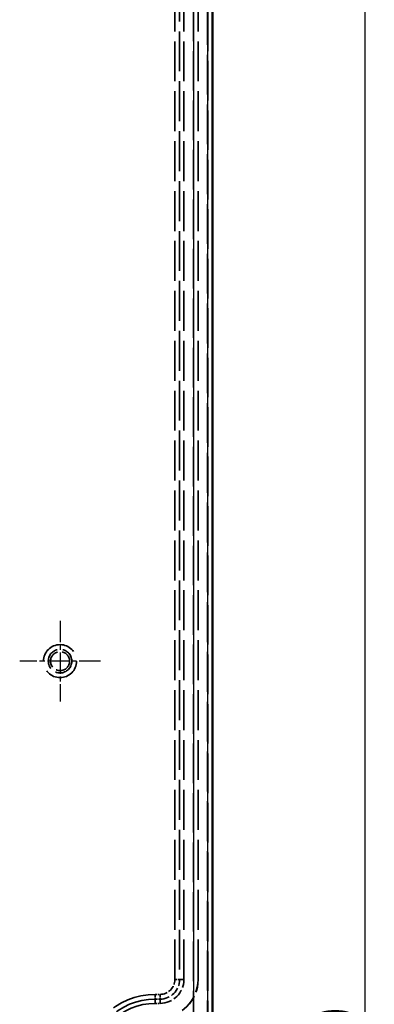
# Model space of a CAD drawing. Units: millimetres. Extents: x 1 to 1192, y 1 to 840.
# Drawn here: x 1070 to 1107, y 426 to 529 of the extents above; entities that cross this region are included whole.
import ezdxf

# ---------------------------------------------------------------- set-up
doc = ezdxf.new("R2010")
doc.units = ezdxf.units.MM
for name, pattern in [('CHAIN', [0.3543, 0.2362, -0.0295, 0.0591, -0.0295]), ('DASH_DOT', [0.37, 0.24, -0.06, 0.01, -0.06]), ('DASHED', [0.2067, 0.1654, -0.0413])]:
    doc.linetypes.add(name, pattern=pattern)
for name, color, linetype, lineweight in [('Bemaßung (ISO)', 1, 'Continuous', 25), ('Mittelpunktmarkierung (ISO)', 1, 'DASH_DOT', 25), ('Sichtbar (ISO)', 7, 'Continuous', 50), ('Sichtbar schmal (ISO)', 1, 'Continuous', 25), ('Verdeckt (ISO)', 5, 'DASHED', 35), ('Verdeckt schmal (ISO)', 5, 'DASHED', 35)]:
    doc.layers.add(name, color=color, linetype=linetype, lineweight=lineweight)
doc.styles.add('5', font='isocpeur.ttf', dxfattribs={"width": 1.1})
doc.dimstyles.new('11-Bopla 5', dxfattribs={"dimtxt": 5, "dimasz": 2.5, "dimexe": 1, "dimexo": 0, "dimgap": 0.6, "dimtad": 1, "dimdec": 6, "dimrnd": 1e-08, "dimtxsty": '5', "dimcen": 0.09, "dimdle": 7, "dimclrd": 1, "dimclre": 1, "dimclrt": 7, "dimadec": 6, "dimazin": 2, "dimtfac": 0.7, "dimtdec": 3, "dimtmove": 0, "dimatfit": 3, "dimfxl": 1, "dimtolj": 1, "dimlwd": 25, "dimlwe": 25, "dimarcsym": 0})

# ---------------------------------------------------------------- blocks, each defined once
blk = doc.blocks.new('*D10')
at = {"layer": 'Bemaßung (ISO)', "color": 1, "linetype": 'Continuous', "lineweight": 25}
for p, q in [((1083.91, 569.28), (1106.91, 569.28)), ((1105.91, 566.78), (1105.91, 271.78)), ((1083.91, 269.28), (1106.91, 269.28))]:
    blk.add_line(p, q, dxfattribs=at)
at = {"layer": 'Bemaßung (ISO)', "color": 1, "linetype": 'Continuous'}
for points in [[(1105.49, 566.78), (1106.32, 566.78), (1105.91, 569.28)], [(1105.49, 271.78), (1106.32, 271.78), (1105.91, 269.28)]]:
    blk.add_solid(points, dxfattribs=at)
at = {"layer": 'Defpoints', "color": 0, "linetype": 'Continuous'}
for p in [(1083.91, 569.28), (1083.91, 269.28), (1105.91, 269.28)]:
    blk.add_point(p, dxfattribs=at)
at = {"layer": 'Bemaßung (ISO)', "color": 7, "linetype": 'Continuous', "lineweight": 25, "insert": (1105.31, 414.06), "char_height": 5, "attachment_point": 7, "rotation": 90, "style": '5'}
blk.add_mtext('\\A1;300', dxfattribs=at)

msp = doc.modelspace()

# ---------------------------------------------------------------- linework, layer by layer
at = {"layer": 'Mittelpunktmarkierung (ISO)', "linetype": 'CHAIN', "ltscale": 9.415208}
for p, q in [((1073.9058927, 466.0180133), (1073.9058927, 457.544971)), ((1078.1424139, 461.7814921), (1069.6693716, 461.7814921))]:
    msp.add_line(p, q, dxfattribs=at)
at = {"layer": 'Sichtbar (ISO)'}
msp.add_line((1089.9058927, 275.2812301), (1089.9058927, 563.2817542), dxfattribs=at)
at = {"layer": 'Sichtbar schmal (ISO)'}
for p, q in [((1087.9198459, 546.7814921), (1087.9198459, 291.7814921)), ((1089.4197804, 291.7814921), (1089.4197804, 546.7814921))]:
    msp.add_line(p, q, dxfattribs=at)
at = {"layer": 'Verdeckt (ISO)', "ltscale": 25.333157}
msp.add_line((1089.4058927, 275.2814921), (1089.4058927, 563.2814921), dxfattribs=at)
msp.add_line((1089.4058927, 275.2814921), (1089.4058927, 563.2814921), dxfattribs=at)
at = {"layer": 'Verdeckt (ISO)', "ltscale": 25.333204}
msp.add_line((1089.9058927, 275.2812301), (1089.9058927, 563.2817542), dxfattribs=at)
at = {"layer": 'Verdeckt (ISO)', "ltscale": 25.39913}
for p, q in [((1086.9058927, 428.2814921), (1086.9058927, 554.2814921)), ((1086.9058927, 428.2814921), (1086.9058927, 554.2814921)), ((1088.3928024, 428.2814921), (1088.3928024, 554.2814921)), ((1088.3928024, 428.2814921), (1088.3928024, 554.2814921)), ((1088.4058927, 428.2814921), (1088.4058927, 554.2814921)), ((1088.4058927, 428.2814921), (1088.4058927, 554.2814921))]:
    msp.add_line(p, q, dxfattribs=at)
at = {"layer": 'Verdeckt (ISO)', "ltscale": 0.952248}
msp.add_line((1083.9058927, 425.7814921), (1084.4058927, 425.7814921), dxfattribs=at)
msp.add_line((1083.9058927, 425.7814921), (1084.4058927, 425.7814921), dxfattribs=at)
at = {"layer": 'Verdeckt (ISO)', "ltscale": 11.967462}
msp.add_circle((1073.9058927, 461.7814921), 1, dxfattribs=at)
msp.add_circle((1073.9058927, 461.7814921), 1, dxfattribs=at)
msp.add_arc((1084.4058927, 428.2814921), 4, 270, 0, dxfattribs=at)
msp.add_arc((1084.4058927, 428.2814921), 4, 270, 0, dxfattribs=at)
at = {"layer": 'Verdeckt (ISO)', "ltscale": 11.928297}
msp.add_arc((1084.4058927, 428.2814921), 3.9869097, 270, 0, dxfattribs=at)
msp.add_arc((1084.4058927, 428.2814921), 3.9869097, 270, 0, dxfattribs=at)
at = {"layer": 'Verdeckt (ISO)', "ltscale": 7.479626}
msp.add_arc((1084.4058927, 428.2814921), 2.5, 270, 0, dxfattribs=at)
msp.add_arc((1084.4058927, 428.2814921), 2.5, 270, 0, dxfattribs=at)
at = {"layer": 'Verdeckt (ISO)', "ltscale": 24.698055}
msp.add_arc((1083.9058927, 419.2814921), 6.5, 90, 270, dxfattribs=at)
msp.add_arc((1083.9058927, 419.2814921), 6.5, 90, 270, dxfattribs=at)
at = {"layer": 'Verdeckt schmal (ISO)', "ltscale": 25.39913}
for p, q in [((1085.9600807, 428.2814921), (1085.9600807, 554.2814921)), ((1085.9600807, 428.2814921), (1085.9600807, 554.2814921)), ((1086.460063, 554.2814921), (1086.460063, 428.2814921)), ((1086.460063, 554.2814921), (1086.460063, 428.2814921))]:
    msp.add_line(p, q, dxfattribs=at)
at = {"layer": 'Verdeckt schmal (ISO)', "ltscale": 25.176979}
for p, q in [((1087.9198459, 546.7814921), (1087.9198459, 291.7814921)), ((1089.4197804, 291.7814921), (1089.4197804, 546.7814921))]:
    msp.add_line(p, q, dxfattribs=at)
at = {"layer": 'Verdeckt schmal (ISO)', "ltscale": 1.487835}
for p, q in [((1085.9600807, 428.2814921), (1086.460063, 428.2814921)), ((1085.9600807, 428.2814921), (1086.460063, 428.2814921)), ((1083.9058927, 426.7273042), (1083.9058927, 426.2273219)), ((1083.9058927, 426.7273042), (1083.9058927, 426.2273219)), ((1084.4058927, 426.7273042), (1084.4058927, 426.2273219)), ((1084.4058927, 426.7273042), (1084.4058927, 426.2273219))]:
    msp.add_line(p, q, dxfattribs=at)
at = {"layer": 'Verdeckt schmal (ISO)', "ltscale": 25.643967}
for p, q in [((1086.9058927, 428.2814921), (1086.460063, 428.2814921)), ((1086.9058927, 428.2814921), (1086.460063, 428.2814921)), ((1083.9058927, 425.7814921), (1083.9058927, 426.2273219)), ((1083.9058927, 425.7814921), (1083.9058927, 426.2273219)), ((1084.4058927, 425.7814921), (1084.4058927, 426.2273219)), ((1084.4058927, 425.7814921), (1084.4058927, 426.2273219))]:
    msp.add_line(p, q, dxfattribs=at)
at = {"layer": 'Verdeckt schmal (ISO)', "ltscale": 2.857054}
msp.add_line((1088.3928024, 428.2814921), (1088.4058927, 428.2814921), dxfattribs=at)
msp.add_line((1088.3928024, 428.2814921), (1088.4058927, 428.2814921), dxfattribs=at)
at = {"layer": 'Verdeckt schmal (ISO)', "ltscale": 0.952248}
for p, q in [((1083.9058927, 426.7273042), (1084.4058927, 426.7273042)), ((1083.9058927, 426.7273042), (1084.4058927, 426.7273042)), ((1084.4058927, 426.2273219), (1083.9058927, 426.2273219)), ((1084.4058927, 426.2273219), (1083.9058927, 426.2273219))]:
    msp.add_line(p, q, dxfattribs=at)
at = {"layer": 'Verdeckt schmal (ISO)', "ltscale": 26.393044}
msp.add_circle((1073.9058927, 461.7814921), 1.7365212, dxfattribs=at)
msp.add_circle((1073.9058927, 461.7814921), 1.7365212, dxfattribs=at)
at = {"layer": 'Verdeckt schmal (ISO)', "ltscale": 14.806244}
msp.add_circle((1073.9058927, 461.7814921), 1.2372064, dxfattribs=at)
msp.add_circle((1073.9058927, 461.7814921), 1.2372064, dxfattribs=at)
at = {"layer": 'Verdeckt schmal (ISO)', "ltscale": 4.64986}
msp.add_arc((1084.4058927, 428.2814921), 1.5541879, 270, 0, dxfattribs=at)
msp.add_arc((1084.4058927, 428.2814921), 1.5541879, 270, 0, dxfattribs=at)
at = {"layer": 'Verdeckt schmal (ISO)', "ltscale": 6.145752}
msp.add_arc((1084.4058927, 428.2814921), 2.0541702, 270, 0, dxfattribs=at)
msp.add_arc((1084.4058927, 428.2814921), 2.0541702, 270, 0, dxfattribs=at)
at = {"layer": 'Verdeckt schmal (ISO)', "ltscale": 28.291859}
msp.add_arc((1083.9058927, 419.2814921), 7.4458121, 90, 270, dxfattribs=at)
msp.add_arc((1083.9058927, 419.2814921), 7.4458121, 90, 270, dxfattribs=at)
at = {"layer": 'Verdeckt schmal (ISO)', "ltscale": 26.392075}
msp.add_arc((1083.9058927, 419.2814921), 6.9458298, 90, 270, dxfattribs=at)
msp.add_arc((1083.9058927, 419.2814921), 6.9458298, 90, 270, dxfattribs=at)

# ---------------------------------------------------------------- dimensions: what is measured, and where the dimension line sits
at = {"layer": 'Bemaßung (ISO)', "color": 1, "linetype": 'Continuous', "lineweight": 25}
dim = msp.add_linear_dim(base=(1105.9061548, 269.2814921), p1=(1083.9061548, 569.2814921), p2=(1083.9061548, 269.2814921), angle=270, dimstyle='11-Bopla 5', override={"dimgap": 0.6, "dimdec": 6, "dimtol": 0, "dimlim": 0, "dimtp": 0, "dimtm": 0, "dimtdec": 3, "dimtofl": 0, "dimatfit": 1}, dxfattribs=at)
dim.commit()
dim.dimension.update_dxf_attribs({"geometry": '*D10', "text_midpoint": (1105.9061548, 419.2814921), "dimtype": 160})

doc.saveas('drawing.dxf')
